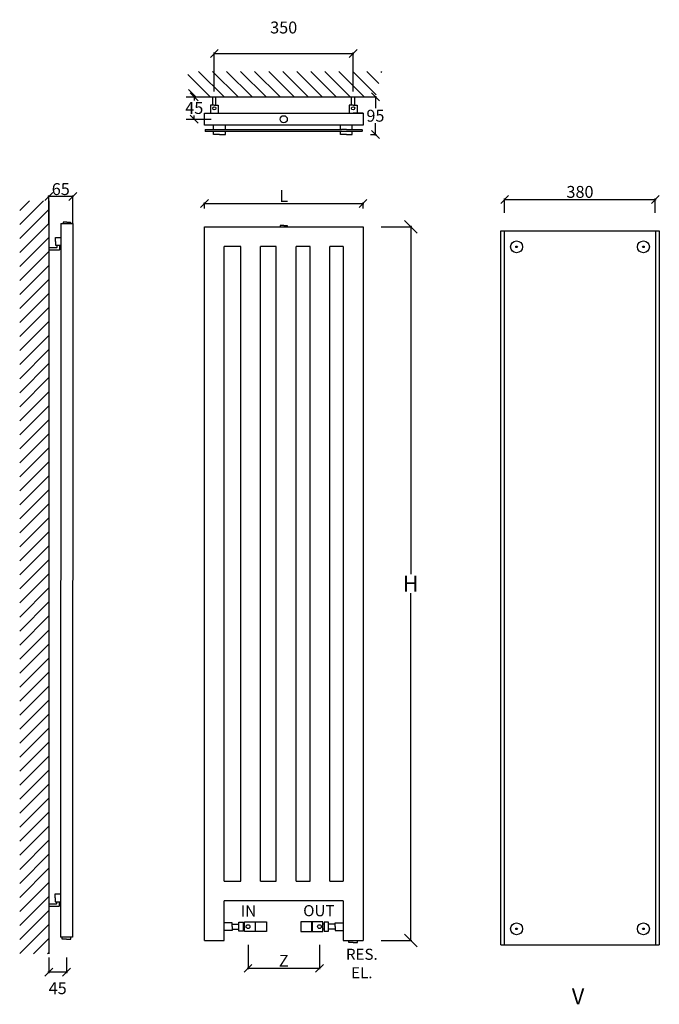
# Model space of a CAD drawing. Extents: x 8811 to 14794, y -10071 to -5953.
# Drawn here: x 8811 to 10425, y -8437 to -5953 of the extents above; entities that cross this region are included whole.
import ezdxf

# ---------------------------------------------------------------- set-up
doc = ezdxf.new("R2010")
doc.units = 0
doc.header["$LTSCALE"] = 5
doc.header["$MEASUREMENT"] = 0
doc.layers.get('0').update_dxf_attribs({"linetype": 'CONTINUOUS'})
doc.layers.get('DEFPOINTS').update_dxf_attribs({"color": 250, "linetype": 'CONTINUOUS'})
doc.layers.add('oggetti', color=7, linetype='CONTINUOUS', lineweight=18)
doc.dimstyles.get("Standard").update_dxf_attribs({"dimtxt": 0.18, "dimasz": 0.18, "dimexe": 0.18, "dimexo": 0.0625, "dimgap": 0.09, "dimtad": 0, "dimtih": 1, "dimtoh": 1, "dimdec": 4, "dimzin": 0, "dimdsep": 46, "dimtxsty": 'Standard', "dimcen": 0.09, "dimadec": 0, "dimazin": 0, "dimtfac": 1, "dimtdec": 4, "dimtofl": 0, "dimtmove": 0, "dimatfit": 3, "dimfxl": 0, "dimtolj": 1, "dimtzin": 0, "dimarcsym": 0})

# ---------------------------------------------------------------- blocks, each defined once
blk = doc.blocks.new('_Oblique')
at = {"layer": 'oggetti', "color": 0, "lineweight": -2}
blk.add_line((-0.5, -0.5), (0.5, 0.5), dxfattribs=at)
blk = doc.blocks.new('*D2')
at = {"color": 0, "lineweight": -2, "transparency": 16777216}
for p, q in [((9387.3, -8286.7), (9387.3, -8348.3)), ((9567.3, -8286.7), (9567.3, -8348.3)), ((9385.3, -8345.8), (9569.3, -8345.8))]:
    blk.add_line(p, q, dxfattribs=at)
at = {"layer": 'DEFPOINTS', "color": 0, "transparency": 16777216}
for p in [(9387.3, -8240.7), (9567.3, -8240.7), (9567.3, -8345.8)]:
    blk.add_point(p, dxfattribs=at)
at = {"color": 0, "lineweight": -2, "transparency": 16777216, "xscale": 20, "yscale": 20, "zscale": 20, "rotation": 180}
blk.add_blockref('_Oblique', (9387.3, -8345.8), dxfattribs=at)
at = {"color": 0, "lineweight": -2, "transparency": 16777216, "xscale": 20, "yscale": 20, "zscale": 20}
blk.add_blockref('_Oblique', (9567.3, -8345.8), dxfattribs=at)
at = {"color": 0, "transparency": 16777216, "insert": (9477.3, -8326.8), "char_height": 30, "attachment_point": 5}
blk.add_mtext('\\A1;Z', dxfattribs=at)
blk = doc.blocks.new('*D3')
at = {"color": 0, "lineweight": -2, "transparency": 16777216}
for p, q in [((9723.3, -6475.7), (9800.2, -6475.7)), ((9797.7, -6473.7), (9797.7, -7351.7)), ((9797.7, -8277.7), (9797.7, -7399.7)), ((9723.3, -8275.7), (9800.2, -8275.7))]:
    blk.add_line(p, q, dxfattribs=at)
at = {"layer": 'DEFPOINTS', "color": 0, "transparency": 16777216}
for p in [(9677.3, -6475.7), (9677.3, -8275.7), (9797.7, -8275.7)]:
    blk.add_point(p, dxfattribs=at)
at = {"color": 0, "lineweight": -2, "transparency": 16777216, "xscale": 32, "yscale": 32, "zscale": 32}
for p, rotation in [((9797.7, -6475.7), 90), ((9797.7, -8275.7), 270)]:
    blk.add_blockref('_Oblique', p, dxfattribs=dict(at, rotation=rotation))
at = {"color": 0, "transparency": 16777216, "insert": (9797.7, -7375.7), "char_height": 40, "attachment_point": 5}
blk.add_mtext('\\A1;H', dxfattribs=at)
blk = doc.blocks.new('*D4')
at = {"color": 0, "lineweight": -2, "transparency": 16777216}
for p, q in [((9275.3, -6416.9), (9679.3, -6416.9)), ((9277.3, -6429.7), (9277.3, -6414.4)), ((9677.3, -6429.7), (9677.3, -6414.4))]:
    blk.add_line(p, q, dxfattribs=at)
at = {"layer": 'DEFPOINTS', "color": 0, "transparency": 16777216}
for p in [(9677.3, -6416.9), (9277.3, -6475.7), (9677.3, -6475.7)]:
    blk.add_point(p, dxfattribs=at)
at = {"color": 0, "lineweight": -2, "transparency": 16777216, "xscale": 20, "yscale": 20, "zscale": 20, "rotation": 180}
blk.add_blockref('_Oblique', (9277.3, -6416.9), dxfattribs=at)
at = {"color": 0, "lineweight": -2, "transparency": 16777216, "xscale": 20, "yscale": 20, "zscale": 20}
blk.add_blockref('_Oblique', (9677.3, -6416.9), dxfattribs=at)
at = {"color": 0, "transparency": 16777216, "insert": (9477.3, -6397.9), "char_height": 30, "attachment_point": 5}
blk.add_mtext('\\A1;L', dxfattribs=at)
blk = doc.blocks.new('*D15')
at = {"color": 0, "lineweight": -2, "transparency": 16777216}
for p, q in [((10034.5, -6440.2), (10034.5, -6404.2)), ((10414.5, -6440.2), (10414.5, -6404.2)), ((10032.5, -6406.7), (10416.5, -6406.7))]:
    blk.add_line(p, q, dxfattribs=at)
at = {"layer": 'DEFPOINTS', "color": 0, "transparency": 16777216}
for p in [(10414.5, -6406.7), (10034.5, -6486.2), (10414.5, -6486.2)]:
    blk.add_point(p, dxfattribs=at)
at = {"color": 0, "lineweight": -2, "transparency": 16777216, "xscale": 20, "yscale": 20, "zscale": 20, "rotation": 180}
blk.add_blockref('_Oblique', (10034.5, -6406.7), dxfattribs=at)
at = {"color": 0, "lineweight": -2, "transparency": 16777216, "xscale": 20, "yscale": 20, "zscale": 20}
blk.add_blockref('_Oblique', (10414.5, -6406.7), dxfattribs=at)
at = {"color": 0, "transparency": 16777216, "insert": (10224.5, -6387.7), "char_height": 30, "attachment_point": 5}
blk.add_mtext('\\A1;380', dxfattribs=at)
blk = doc.blocks.new('*D22')
at = {"color": 0, "lineweight": -2, "transparency": 16777216}
for p, q in [((8884.8, -8318.4), (8884.8, -8358)), ((8929.8, -8318.4), (8929.8, -8358)), ((8931.8, -8355.5), (8882.8, -8355.5))]:
    blk.add_line(p, q, dxfattribs=at)
at = {"layer": 'DEFPOINTS', "color": 0, "transparency": 16777216}
for p in [(8884.8, -8272.4), (8929.8, -8272.4), (8884.8, -8355.5)]:
    blk.add_point(p, dxfattribs=at)
at = {"color": 0, "lineweight": -2, "transparency": 16777216, "xscale": 20, "yscale": 20, "zscale": 20, "rotation": 180}
blk.add_blockref('_Oblique', (8884.8, -8355.5), dxfattribs=at)
at = {"color": 0, "lineweight": -2, "transparency": 16777216, "xscale": 20, "yscale": 20, "zscale": 20}
blk.add_blockref('_Oblique', (8929.8, -8355.5), dxfattribs=at)
at = {"color": 0, "transparency": 16777216, "insert": (8907.3, -8396), "char_height": 30, "attachment_point": 5}
blk.add_mtext('\\A1;45', dxfattribs=at)
blk = doc.blocks.new('*D30')
at = {"color": 0, "lineweight": -2, "transparency": 16777216}
for p, q in [((8947.3, -6399.6), (8882.8, -6399.6)), ((8884.8, -6467.4), (8884.8, -6397.1)), ((8945.3, -6467.4), (8945.3, -6397.1))]:
    blk.add_line(p, q, dxfattribs=at)
at = {"layer": 'DEFPOINTS', "color": 0, "transparency": 16777216}
for p in [(8884.8, -6399.6), (8884.8, -6513.4), (8945.3, -6513.4)]:
    blk.add_point(p, dxfattribs=at)
at = {"color": 0, "lineweight": -2, "transparency": 16777216, "xscale": 20, "yscale": 20, "zscale": 20, "rotation": 180}
blk.add_blockref('_Oblique', (8884.8, -6399.6), dxfattribs=at)
at = {"color": 0, "lineweight": -2, "transparency": 16777216, "xscale": 20, "yscale": 20, "zscale": 20}
blk.add_blockref('_Oblique', (8945.3, -6399.6), dxfattribs=at)
at = {"color": 0, "transparency": 16777216, "insert": (8915.1, -6380.6), "char_height": 30, "attachment_point": 5}
blk.add_mtext('\\A1;65', dxfattribs=at)
blk = doc.blocks.new('*D34')
at = {"color": 0, "lineweight": -2, "transparency": 16777216}
for p, q in [((9300.3, -6038.4), (9654.3, -6038.4)), ((9302.3, -6134.8), (9302.3, -6035.9)), ((9652.3, -6134.8), (9652.3, -6035.9))]:
    blk.add_line(p, q, dxfattribs=at)
at = {"layer": 'DEFPOINTS', "color": 0, "transparency": 16777216}
for p in [(9652.3, -6038.4), (9302.3, -6180.8), (9652.3, -6180.8)]:
    blk.add_point(p, dxfattribs=at)
at = {"color": 0, "lineweight": -2, "transparency": 16777216, "xscale": 20, "yscale": 20, "zscale": 20, "rotation": 180}
blk.add_blockref('_Oblique', (9302.3, -6038.4), dxfattribs=at)
at = {"color": 0, "lineweight": -2, "transparency": 16777216, "xscale": 20, "yscale": 20, "zscale": 20}
blk.add_blockref('_Oblique', (9652.3, -6038.4), dxfattribs=at)
at = {"color": 0, "transparency": 16777216, "insert": (9477.3, -5973.1), "char_height": 30, "attachment_point": 5}
blk.add_mtext('\\A1;350', dxfattribs=at)
blk = doc.blocks.new('*D35')
at = {"color": 0, "lineweight": -2, "transparency": 16777216}
for p, q in [((9696.4, -6148.1), (9711.1, -6148.1)), ((9708.6, -6146.1), (9708.6, -6176.6)), ((9708.6, -6245.1), (9708.6, -6214.6)), ((9696.4, -6243.1), (9711.1, -6243.1))]:
    blk.add_line(p, q, dxfattribs=at)
at = {"layer": 'DEFPOINTS', "color": 0, "transparency": 16777216}
for p in [(9650.4, -6148.1), (9708.6, -6148.1), (9650.4, -6243.1)]:
    blk.add_point(p, dxfattribs=at)
at = {"color": 0, "lineweight": -2, "transparency": 16777216, "xscale": 20, "yscale": 20, "zscale": 20}
for p, rotation in [((9708.6, -6148.1), 90), ((9708.6, -6243.1), 270)]:
    blk.add_blockref('_Oblique', p, dxfattribs=dict(at, rotation=rotation))
at = {"color": 0, "transparency": 16777216, "insert": (9708.6, -6195.6), "char_height": 30, "attachment_point": 5}
blk.add_mtext('\\A1;95', dxfattribs=at)
blk = doc.blocks.new('*D33')
at = {"color": 0, "lineweight": -2, "transparency": 16777216}
for p, q in [((9231.3, -6148.1), (9249.3, -6148.1)), ((9251.8, -6146.1), (9251.8, -6157.1)), ((9231.3, -6204.1), (9249.3, -6204.1)), ((9251.8, -6206.1), (9251.8, -6195.1))]:
    blk.add_line(p, q, dxfattribs=at)
at = {"layer": 'DEFPOINTS', "color": 0, "transparency": 16777216}
for p in [(9251.8, -6148.1), (9277.3, -6148.1), (9277.3, -6204.1)]:
    blk.add_point(p, dxfattribs=at)
at = {"color": 0, "lineweight": -2, "transparency": 16777216, "xscale": 20, "yscale": 20, "zscale": 20}
for p, rotation in [((9251.8, -6148.1), 90), ((9251.8, -6204.1), 270)]:
    blk.add_blockref('_Oblique', p, dxfattribs=dict(at, rotation=rotation))
at = {"color": 0, "transparency": 16777216, "insert": (9251.8, -6176.1), "char_height": 30, "attachment_point": 5}
blk.add_mtext('\\A1;45', dxfattribs=at)

msp = doc.modelspace()

# ---------------------------------------------------------------- hatches: boundary and pattern name
h = msp.add_hatch()
h.set_pattern_fill('ANSI31', color=256, scale=200, angle=-90, style=0)
h.set_pattern_definition([(315, (8866.42, 2550.073), (17.67767, 17.67767), [])])
h.paths.add_polyline_path([(9708.755964, -6148.055016), (9724.916955, -6083.894498), (9235.036715, -6083.894498), (9238.066908, -6148.055016)])
h = msp.add_hatch()
h.set_pattern_fill('ANSI31', color=256, scale=200, style=0)
h.set_pattern_definition([(45, (5865.666, -7930.74), (-17.67767, 17.67767), [])])
h.paths.add_polyline_path([(8884.764685, -6409.994502), (8811.485839, -6409.994502), (8811.485839, -8309.231345), (8884.764685, -8309.231345)])

# ---------------------------------------------------------------- linework, layer by layer
at = {"color": 0}
for p, q in [((9238.066908, -6148.055016), (9708.755964, -6148.055016)), ((9298.321049, -6169.055016), (9298.321049, -6148.055016)), ((9306.321049, -6169.055016), (9306.321049, -6148.055016)), ((9648.321049, -6169.055016), (9648.321049, -6148.055016)), ((9656.321049, -6169.055016), (9656.321049, -6148.055016)), ((9251.824907, -6204.055016), (9294.464586, -6204.055016)), ((8918.764685, -8272.398044), (8918.764685, -8267.398044)), ((8940.764685, -8272.398044), (8940.764685, -8267.398044)), ((8929.764685, -8272.398044), (8918.764685, -8272.398044)), ((8929.764685, -8272.398044), (8940.764685, -8272.398044)), ((9641.321049, -8280.703204), (9641.321049, -8275.703204)), ((9652.321049, -8280.703204), (9641.321049, -8280.703204)), ((9652.321049, -8280.703204), (9663.321049, -8280.703204)), ((9663.321049, -8280.703204), (9663.321049, -8275.703204))]:
    msp.add_line(p, q, dxfattribs=at)
for p, q in [((9292.321049, -6169.055016), (9292.321049, -6189.055016)), ((9302.321049, -6169.055016), (9292.321049, -6169.055016)), ((9302.321049, -6169.055016), (9312.321049, -6169.055016)), ((9312.321049, -6169.055016), (9312.321049, -6189.055016)), ((9652.321049, -6169.055016), (9642.321049, -6169.055016)), ((9642.321049, -6169.055016), (9642.321049, -6189.055016)), ((9652.321049, -6169.055016), (9662.321049, -6169.055016)), ((9662.321049, -6169.055016), (9662.321049, -6189.055016)), ((9277.321049, -6189.055016), (9677.321049, -6189.055016)), ((9277.321049, -6219.055016), (9277.321049, -6189.055016)), ((9677.321049, -6189.055016), (9652.321049, -6189.055016)), ((9677.321049, -6189.055016), (9677.321049, -6219.055016)), ((9677.321049, -6219.055016), (9277.321049, -6219.055016)), ((9280.199586, -6229.93361), (9279.199586, -6230.93361)), ((9279.199586, -6230.93361), (9279.199586, -6234.53361)), ((9280.199586, -6229.93361), (9623.357388, -6230.055016)), ((9300.28471, -6230.053955), (9300.28471, -6219.055016)), ((9330.28471, -6224.055016), (9330.28471, -6219.055016)), ((9330.28471, -6230.055016), (9330.28471, -6219.055016)), ((9620.357388, -6230.053955), (9620.357388, -6219.055016)), ((9635.357388, -6230.055016), (9623.357388, -6230.055016)), ((9635.357388, -6230.055016), (9647.357388, -6230.055016)), ((9647.357388, -6230.055016), (9674.442555, -6230.055016)), ((9650.357388, -6230.055016), (9650.357388, -6219.055016)), ((9674.442555, -6230.055016), (9675.442555, -6231.055016)), ((9675.442555, -6231.055016), (9675.442555, -6234.655016)), ((9279.199586, -6234.53361), (9280.199586, -6235.53361)), ((9623.357388, -6235.655016), (9280.078094, -6235.533567)), ((9300.28471, -6243.055016), (9300.287328, -6235.653956)), ((9315.28471, -6243.055016), (9300.28471, -6243.055016)), ((9315.28471, -6243.055016), (9330.28471, -6243.055016)), ((9330.28471, -6243.055016), (9330.28471, -6235.655016)), ((9620.357388, -6243.055016), (9620.360007, -6235.653956)), ((9635.357388, -6243.055016), (9620.357388, -6243.055016)), ((9674.442555, -6235.655016), (9623.357388, -6235.655016)), ((9635.357388, -6243.055016), (9650.357388, -6243.055016)), ((9650.357388, -6243.055016), (9650.357388, -6235.655016)), ((9675.442555, -6234.655016), (9674.442555, -6235.655016)), ((8884.764685, -6409.994502), (8884.764685, -8309.231345)), ((8915.364685, -6467.398044), (8914.764685, -8267.398044)), ((8915.364685, -6467.398044), (8945.364685, -6467.398044)), ((8915.364685, -6467.398044), (8915.364685, -6492.398044)), ((8921.364685, -6464.398044), (8921.364685, -6467.398044)), ((8930.364685, -6464.398044), (8921.364685, -6464.398044)), ((8930.364685, -6464.398044), (8939.364685, -6464.398044)), ((8939.364685, -6464.398044), (8939.364685, -6467.398044)), ((8945.364685, -6467.398044), (8944.764685, -8267.398044)), ((9277.321049, -8275.703204), (9277.321049, -6475.703204)), ((9277.321049, -6475.703204), (9677.321049, -6475.703204)), ((9468.321049, -6472.703204), (9468.321049, -6475.703204)), ((9477.321049, -6472.703204), (9468.321049, -6472.703204)), ((9477.321049, -6472.703204), (9486.321049, -6472.703204)), ((9486.321049, -6472.703204), (9486.321049, -6475.703204)), ((9677.321049, -6475.703204), (9677.321049, -8275.703204)), ((8901.764685, -6502.398044), (8915.364685, -6502.398044)), ((8901.764685, -6512.398044), (8901.764685, -6502.398044)), ((10024.538748, -8286.225194), (10024.538748, -6486.225194)), ((10024.538748, -6486.225194), (10424.538748, -6486.225194)), ((10034.538748, -8286.225194), (10034.538748, -6486.225194)), ((10414.538748, -6486.225194), (10414.538748, -8286.225194)), ((10424.538748, -6486.225194), (10424.538748, -8286.225194)), ((8904.012154, -6528.553984), (8884.764685, -6528.553984)), ((8901.764685, -6512.398044), (8901.764685, -6522.398044)), ((8901.764685, -6522.398044), (8915.364685, -6522.398044)), ((8904.012154, -6528.553984), (8905.012154, -6527.553984)), ((8905.012154, -6522.398044), (8905.012154, -6527.553984)), ((8912.064866, -6522.398044), (8912.064866, -6533.543026)), ((9327.321049, -8125.703204), (9327.321049, -6525.703204)), ((9368.938629, -6525.703204), (9327.321049, -6525.703204)), ((9368.938629, -8125.703204), (9368.938629, -6525.703204)), ((9418.938629, -8125.703204), (9418.938629, -6525.703204)), ((9458.686802, -6525.703204), (9418.938629, -6525.703204)), ((9458.686802, -8125.703204), (9458.686802, -6525.703204)), ((9508.686802, -8125.703204), (9508.686802, -6525.703204)), ((9543.867158, -6525.703204), (9508.686802, -6525.703204)), ((9543.867158, -8125.703204), (9543.867158, -6525.703204)), ((9593.867158, -8125.703204), (9593.867158, -6525.703204)), ((9627.321049, -6525.703204), (9593.867158, -6525.703204)), ((9627.321049, -6525.703204), (9627.321049, -8125.703204)), ((8911.064866, -6534.543026), (8884.764685, -6534.543026)), ((8911.064866, -6534.543026), (8912.064866, -6533.543026)), ((9327.321049, -8125.703204), (9368.938629, -8125.703204)), ((9418.938629, -8125.703204), (9458.686802, -8125.703204)), ((9508.686802, -8125.703204), (9543.867158, -8125.703204)), ((9593.867158, -8125.703204), (9627.321049, -8125.703204)), ((8901.151626, -8157.868233), (8914.751626, -8157.868233)), ((8901.151626, -8167.868233), (8901.151626, -8157.868233)), ((8901.151626, -8167.868233), (8901.151626, -8177.868233)), ((8903.38084, -8184.024174), (8884.764685, -8184.024174)), ((8910.433552, -8190.013216), (8884.764685, -8190.013216)), ((8901.151626, -8177.868233), (8914.751626, -8177.868233)), ((8903.38084, -8184.024174), (8904.38084, -8183.024174)), ((8904.38084, -8177.868233), (8904.38084, -8183.024174)), ((8910.433552, -8190.013216), (8911.433552, -8189.013216)), ((8911.433552, -8177.868233), (8911.433552, -8189.013216)), ((9627.321049, -8175.703204), (9327.321049, -8175.703204)), ((9327.321049, -8246.883543), (9327.321049, -8175.703204)), ((9627.321049, -8175.703204), (9627.321049, -8246.883543)), ((9347.321049, -8230.703204), (9327.321049, -8230.703204)), ((9347.321049, -8240.703204), (9347.321049, -8230.703204)), ((9347.321049, -8234.363972), (9364.064322, -8234.363972)), ((9347.321049, -8240.703204), (9347.321049, -8250.703204)), ((9374.915396, -8234.363972), (9378.261678, -8234.363972)), ((9579.726702, -8234.363972), (9576.380419, -8234.363972)), ((9607.321049, -8234.363972), (9590.577776, -8234.363972)), ((9607.321049, -8240.703204), (9607.321049, -8230.703204)), ((9607.321049, -8230.703204), (9627.321049, -8230.703204)), ((9607.321049, -8240.703204), (9607.321049, -8250.703204)), ((8944.764685, -8267.398044), (8914.764685, -8267.398044)), ((9327.321049, -8275.703204), (9327.321049, -8246.883543)), ((9347.321049, -8250.703204), (9327.321049, -8250.703204)), ((9347.321049, -8247.041468), (9364.064322, -8247.041468)), ((9374.915396, -8247.041468), (9378.261678, -8247.041468)), ((9579.726702, -8247.041468), (9576.380419, -8247.041468)), ((9607.321049, -8247.041468), (9590.577776, -8247.041468)), ((9607.321049, -8250.703204), (9627.321049, -8250.703204)), ((9627.321049, -8246.883543), (9627.321049, -8275.703204)), ((9277.321049, -8275.703204), (9327.321049, -8275.703204)), ((9627.321049, -8275.703204), (9677.321049, -8275.703204)), ((10024.538748, -8286.225194), (10424.538748, -8286.225194))]:
    msp.add_line(p, q)
for points in [[(9364.064322, -8229.333484), (9374.915396, -8229.333484), (9374.915396, -8251.858944), (9364.064322, -8251.858944)], [(9378.261678, -8228.747478), (9405.608545, -8228.747478), (9405.608545, -8252.792558), (9378.261678, -8252.792558)], [(9406.564675, -8228.747478), (9433.921404, -8228.747478), (9433.921404, -8252.792558), (9406.564675, -8252.792558)], [(9548.077422, -8228.747478), (9520.720694, -8228.747478), (9520.720694, -8252.792558), (9548.077422, -8252.792558)], [(9576.380419, -8228.747478), (9549.033553, -8228.747478), (9549.033553, -8252.792558), (9576.380419, -8252.792558)], [(9590.577776, -8229.333484), (9579.726702, -8229.333484), (9579.726702, -8251.858944), (9590.577776, -8251.858944)]]:
    msp.add_lwpolyline(points, close=True, dxfattribs=at)
for centre, radius in [((9302.321049, -6176.755667), 4), ((9652.321049, -6176.755667), 4), ((10064.538748, -6526.225194), 15), ((10064.538748, -6526.225194), 2.033152), ((10384.538748, -6526.225194), 15), ((10384.538748, -6526.225194), 2.033152), ((10064.538748, -8246.225194), 15), ((10384.538748, -8246.225194), 15), ((10064.538748, -8246.225194), 2.033152), ((10384.538748, -8246.225194), 2.033152)]:
    msp.add_circle(centre, radius)
for centre, radius in [((9477.321049, -6204.482913), 9), ((9387.321049, -8240.70272), 4.719463), ((9567.321049, -8240.70272), 4.719463)]:
    msp.add_circle(centre, radius, dxfattribs=at)

# ---------------------------------------------------------------- texts
at = {"attachment_point": 5}
for s, insert, char_height in [('\\A1;IN', (9388.557732, -8201.356243), 28), ('\\A1;OUT', (9565.886387, -8200.46644), 28), ('\\A1;RES.\\PEL.', (9674.33884, -8333.702607), 28), ('\\A1;V', (10219.61419, -8416.565924), 40)]:
    msp.add_mtext(s, dxfattribs=dict(at, insert=insert, char_height=char_height))

# ---------------------------------------------------------------- dimensions: what is measured, and where the dimension line sits
at = {"color": 0}
for base, p1, p2, picture, middle in [((9652.321049, -6038.422645), (9302.321049, -6180.755667), (9652.321049, -6180.755667), '*D34', (9477.321049, -5973.092198)), ((8884.764685, -8355.451088), (8929.764685, -8272.398044), (8884.764685, -8272.398044), '*D22', (8907.264685, -8395.972291))]:
    dim = msp.add_linear_dim(base=base, p1=p1, p2=p2, dimstyle='Standard', override={"dimscale": 2, "dimtxt": 15, "dimasz": 10, "dimexe": 1.25, "dimexo": 23, "dimgap": 2, "dimtad": 1, "dimlfac": -10, "dimzin": 12, "dimblk1": 'Oblique', "dimblk2": 'Oblique', "dimsah": 1, "dimcen": 2.5, "dimdle": 1, "dimtfac": 0.125, "dimtofl": 1, "dimtmove": 2, "dimtzin": 12}, dxfattribs=at)
    dim.commit()
    dim.dimension.update_dxf_attribs({"geometry": picture, "text_midpoint": middle, "dimtype": 160})
for base, p1, p2, angle, text, override, picture, middle in [((9251.824907, -6148.055016), (9277.321049, -6204.055016), (9277.321049, -6148.055016), 270, '45', {"dimscale": 2, "dimtxt": 15, "dimasz": 10, "dimexe": 1.25, "dimexo": 23, "dimgap": 2, "dimtad": 1, "dimlfac": -10, "dimzin": 12, "dimblk1": 'Oblique', "dimblk2": 'Oblique', "dimsah": 1, "dimcen": 2.5, "dimdle": 1, "dimtfac": 0.125, "dimtofl": 1, "dimtmove": 2, "dimtzin": 12}, '*D33', (9251.824907, -6176.055016)), ((9797.665968, -8275.703204), (9677.321049, -6475.703204), (9677.321049, -8275.703204), 90, 'H', {"dimscale": 2, "dimtxt": 20, "dimasz": 16, "dimexe": 1.25, "dimexo": 23, "dimgap": 2, "dimtad": 1, "dimlfac": -10, "dimzin": 12, "dimblk1": 'Oblique', "dimblk2": 'Oblique', "dimsah": 1, "dimcen": 2.5, "dimdle": 1, "dimtfac": 0.125, "dimtofl": 1, "dimtmove": 2, "dimtzin": 12}, '*D3', (9797.665968, -7375.703204))]:
    dim = msp.add_linear_dim(base=base, p1=p1, p2=p2, angle=angle, text=text, dimstyle='Standard', override=override, dxfattribs=at)
    dim.commit()
    dim.dimension.update_dxf_attribs({"geometry": picture, "text_midpoint": middle})
dim = msp.add_linear_dim(base=(9708.576287, -6148.055016), p1=(9650.357388, -6243.055016), p2=(9650.357388, -6148.055016), angle=270, dimstyle='Standard', override={"dimscale": 2, "dimtxt": 15, "dimasz": 10, "dimexe": 1.25, "dimexo": 23, "dimgap": 2, "dimtad": 1, "dimlfac": -10, "dimzin": 12, "dimblk1": 'Oblique', "dimblk2": 'Oblique', "dimsah": 1, "dimcen": 2.5, "dimdle": 1, "dimtfac": 0.125, "dimtofl": 1, "dimtmove": 2, "dimtzin": 12}, dxfattribs=at)
dim.commit()
dim.dimension.update_dxf_attribs({"geometry": '*D35', "text_midpoint": (9708.576287, -6195.555016)})
for base, p1, p2, text, picture, middle in [((8884.764685, -6399.593559), (8945.34936, -6513.374341), (8884.764685, -6513.382347), '65', '*D30', (8915.057023, -6380.593559)), ((9677.321049, -6416.94926), (9277.321049, -6475.703204), (9677.321049, -6475.703204), 'L', '*D4', (9477.321049, -6397.94926)), ((9567.321049, -8345.778631), (9387.321049, -8240.70272), (9567.321049, -8240.70272), 'Z', '*D2', (9477.321049, -8326.778631))]:
    dim = msp.add_linear_dim(base=base, p1=p1, p2=p2, text=text, dimstyle='Standard', override={"dimscale": 2, "dimtxt": 15, "dimasz": 10, "dimexe": 1.25, "dimexo": 23, "dimgap": 2, "dimtad": 1, "dimlfac": -10, "dimzin": 12, "dimblk1": 'Oblique', "dimblk2": 'Oblique', "dimsah": 1, "dimcen": 2.5, "dimdle": 1, "dimtfac": 0.125, "dimtofl": 1, "dimtmove": 2, "dimtzin": 12}, dxfattribs=at)
    dim.commit()
    dim.dimension.update_dxf_attribs({"geometry": picture, "text_midpoint": middle})
dim = msp.add_linear_dim(base=(10414.538748, -6406.691907), p1=(10034.538748, -6486.225194), p2=(10414.538748, -6486.225194), dimstyle='Standard', override={"dimscale": 2, "dimtxt": 15, "dimasz": 10, "dimexe": 1.25, "dimexo": 23, "dimgap": 2, "dimtad": 1, "dimlfac": -10, "dimzin": 12, "dimblk1": 'Oblique', "dimblk2": 'Oblique', "dimsah": 1, "dimcen": 2.5, "dimdle": 1, "dimtfac": 0.125, "dimtofl": 1, "dimtmove": 2, "dimtzin": 12}, dxfattribs=at)
dim.commit()
dim.dimension.update_dxf_attribs({"geometry": '*D15', "text_midpoint": (10224.538748, -6387.691907)})

doc.saveas('drawing.dxf')
